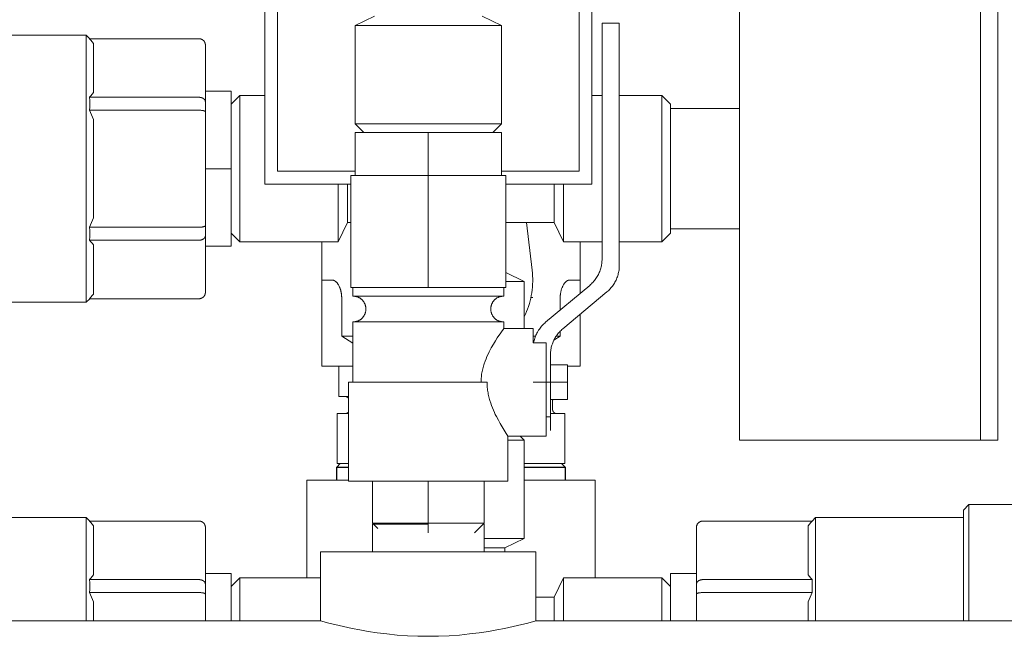
# Model space of a CAD drawing. Units: millimetres. Extents: x -1327 to 1947, y 3796 to 8679.
# Drawn here: x 253 to 367, y 6066 to 6137 of the extents above; entities that cross this region are included whole.
import ezdxf

# ---------------------------------------------------------------- set-up
doc = ezdxf.new("R2010")
doc.units = ezdxf.units.MM
for name, color, linetype, lineweight, true_color in [('Make2D$Visible$Curves$0', 254, 'Continuous', 0, 0xbebebe), ('Make2D$Visible$Curves$3DCOLOR40', 40, 'Continuous', 0, 0xffbf00), ('Make2D$Visible$Curves$3DCPCOLOR124', 7, 'Continuous', 0, 0x009972), ('Make2D$Visible$Curves$3DCPCOLOR253', 7, 'Continuous', 0, 0xadadad), ('Make2D$Visible$Curves$3DCPCOLOR254', 7, 'Continuous', 0, 0xd6d6d6), ('Make2D$Visible$Curves$CP_AXIS', 7, 'Continuous', 18, 0x66b2cc)]:
    doc.layers.add(name, color=color, linetype=linetype, lineweight=lineweight, true_color=true_color)

msp = doc.modelspace()

# ---------------------------------------------------------------- linework, layer by layer
at = {"layer": 'Make2D$Visible$Curves$0'}
for points in [[(281, 6166.01), (281, 6118.01)], [(319, 6118.01), (319, 6166.01)], [(282.5, 6119.51), (282.5, 6164.51)], [(317.5, 6164.51), (317.5, 6119.51)], [(336.12, 6151.3), (336.12, 6119.8)], [(364.12, 6151.3), (364.12, 6119.8)], [(243.12, 6135.3), (260.28, 6135.3)], [(260.28, 6135.3), (260.69, 6134.88)], [(260.28, 6135.3), (260.28, 6119.8)], [(260.67, 6134.88), (260.83, 6134.71), (260.98, 6134.53), (261.12, 6134.34)], [(260.67, 6134.88), (273.38, 6134.88)], [(273.38, 6134.88), (273.4, 6134.88), (273.43, 6134.88), (273.45, 6134.88), (273.48, 6134.88), (273.51, 6134.87), (273.53, 6134.87), (273.55, 6134.86), (273.58, 6134.86), (273.6, 6134.85), (273.63, 6134.84), (273.65, 6134.83), (273.68, 6134.82), (273.7, 6134.81), (273.72, 6134.8), (273.74, 6134.79), (273.77, 6134.78), (273.79, 6134.76), (273.81, 6134.75), (273.83, 6134.73), (273.85, 6134.72), (273.87, 6134.7), (273.89, 6134.68), (273.91, 6134.67)], [(273.91, 6134.67), (273.92, 6134.65), (273.94, 6134.63), (273.96, 6134.61), (273.97, 6134.59), (273.99, 6134.57), (274, 6134.55), (274.02, 6134.53), (274.03, 6134.5), (274.04, 6134.48), (274.05, 6134.46), (274.06, 6134.43), (274.07, 6134.41), (274.08, 6134.39), (274.09, 6134.36), (274.1, 6134.34), (274.1, 6134.31), (274.11, 6134.29), (274.11, 6134.26), (274.12, 6134.24), (274.12, 6134.21), (274.12, 6134.19), (274.12, 6134.16), (274.12, 6134.14)], [(261.12, 6128.63), (261.12, 6134.34)], [(274.12, 6127.54), (274.12, 6134.14)], [(261.12, 6128.63), (260.98, 6128.45), (260.83, 6128.27), (260.67, 6128.09)], [(274.12, 6128.8), (277.12, 6128.8)], [(277.12, 6119.8), (277.12, 6128.8)], [(260.67, 6128.09), (260.69, 6127.72), (260.69, 6127.34), (260.69, 6126.96), (260.67, 6126.59)], [(260.67, 6128.09), (273.38, 6128.09)], [(273.38, 6128.09), (273.4, 6128.09), (273.41, 6128.09), (273.43, 6128.09), (273.45, 6128.09), (273.47, 6128.09), (273.49, 6128.08), (273.5, 6128.08), (273.52, 6128.08), (273.54, 6128.08), (273.56, 6128.07), (273.58, 6128.07), (273.59, 6128.07), (273.61, 6128.06), (273.63, 6128.06), (273.65, 6128.05), (273.66, 6128.05), (273.68, 6128.04), (273.7, 6128.04), (273.71, 6128.03), (273.73, 6128.02), (273.75, 6128.02), (273.76, 6128.01), (273.78, 6128), (273.79, 6128), (273.81, 6127.99), (273.82, 6127.98), (273.84, 6127.97), (273.85, 6127.97), (273.87, 6127.96), (273.88, 6127.95), (273.89, 6127.94), (273.91, 6127.93)], [(273.91, 6127.93), (273.92, 6127.92), (273.93, 6127.91), (273.94, 6127.9), (273.95, 6127.89), (273.97, 6127.88), (273.98, 6127.87), (273.99, 6127.86), (274, 6127.85), (274.01, 6127.84), (274.02, 6127.82), (274.03, 6127.81), (274.04, 6127.8), (274.04, 6127.79), (274.05, 6127.78), (274.06, 6127.76), (274.07, 6127.75), (274.08, 6127.74), (274.08, 6127.73), (274.09, 6127.71), (274.09, 6127.7), (274.1, 6127.69), (274.1, 6127.68), (274.11, 6127.66), (274.11, 6127.65), (274.11, 6127.64), (274.12, 6127.62), (274.12, 6127.61), (274.12, 6127.6), (274.12, 6127.58), (274.12, 6127.57), (274.12, 6127.56), (274.12, 6127.54)], [(274.12, 6126.39), (274.12, 6127.54)], [(277.12, 6127.3), (278.12, 6128.3)], [(281, 6128.3), (278.12, 6128.3)], [(278.12, 6111.3), (278.12, 6128.3)], [(320.17, 6128.3), (319, 6128.3)], [(327.12, 6128.3), (322.17, 6128.3)], [(327.12, 6128.3), (328.12, 6127.3)], [(327.12, 6111.3), (327.12, 6128.3)], [(260.67, 6126.59), (260.9, 6126.05), (261.12, 6125.51)], [(260.67, 6126.59), (273.38, 6126.59)], [(273.38, 6126.59), (273.45, 6126.59), (273.52, 6126.59), (273.59, 6126.58), (273.66, 6126.57), (273.73, 6126.57), (273.76, 6126.56), (273.79, 6126.56), (273.82, 6126.55), (273.85, 6126.54), (273.88, 6126.54), (273.91, 6126.53)], [(273.91, 6126.53), (273.93, 6126.52), (273.95, 6126.52), (273.98, 6126.51), (274, 6126.5), (274.01, 6126.5), (274.02, 6126.49), (274.03, 6126.49), (274.04, 6126.48), (274.04, 6126.48), (274.05, 6126.48), (274.06, 6126.47), (274.07, 6126.47), (274.08, 6126.46), (274.08, 6126.46), (274.08, 6126.46), (274.08, 6126.45), (274.09, 6126.45), (274.09, 6126.45), (274.09, 6126.45), (274.1, 6126.45), (274.1, 6126.44), (274.1, 6126.44), (274.1, 6126.44), (274.11, 6126.44), (274.11, 6126.43), (274.11, 6126.43), (274.11, 6126.43), (274.11, 6126.43), (274.11, 6126.42), (274.12, 6126.42), (274.12, 6126.42), (274.12, 6126.42), (274.12, 6126.42), (274.12, 6126.42), (274.12, 6126.42), (274.12, 6126.41), (274.12, 6126.41), (274.12, 6126.41), (274.12, 6126.41), (274.12, 6126.41), (274.12, 6126.41), (274.12, 6126.41), (274.12, 6126.41), (274.12, 6126.4), (274.12, 6126.4), (274.12, 6126.4), (274.12, 6126.4), (274.12, 6126.4), (274.12, 6126.4), (274.12, 6126.4), (274.12, 6126.4), (274.12, 6126.39), (274.12, 6126.39), (274.12, 6126.39), (274.12, 6126.39), (274.12, 6126.39)], [(274.12, 6113.2), (274.12, 6126.39)], [(328.12, 6126.8), (328.12, 6127.3)], [(336.12, 6126.8), (328.12, 6126.8)], [(328.12, 6126.8), (328.12, 6122.49)], [(261.12, 6119.8), (261.12, 6125.51)], [(328.12, 6117.1), (328.12, 6122.49)], [(260.28, 6119.8), (260.28, 6104.3)], [(261.12, 6114.09), (261.12, 6119.8)], [(277.12, 6119.8), (274.12, 6119.8)], [(277.12, 6110.8), (277.12, 6119.8)], [(291.5, 6119.51), (282.5, 6119.51)], [(317.5, 6119.51), (308.5, 6119.51)], [(336.12, 6119.8), (336.12, 6088.3)], [(281, 6118.01), (291, 6118.01)], [(289.55, 6111.3), (289.55, 6118.01)], [(290.62, 6113.55), (290.62, 6118.01)], [(309, 6118.01), (319, 6118.01)], [(314.62, 6113.55), (314.62, 6118.01)], [(315.7, 6111.3), (315.7, 6118.01)], [(328.12, 6117.1), (328.12, 6112.8)], [(261.12, 6114.09), (260.9, 6113.54), (260.67, 6113)], [(260.67, 6113), (273.38, 6113)], [(260.67, 6113), (260.69, 6112.63), (260.69, 6112.25), (260.69, 6111.88), (260.67, 6111.5)], [(273.38, 6113), (273.45, 6113), (273.52, 6113.01), (273.59, 6113.01), (273.66, 6113.02), (273.73, 6113.03), (273.76, 6113.03), (273.79, 6113.04), (273.82, 6113.04), (273.85, 6113.05), (273.88, 6113.05), (273.91, 6113.06)], [(273.91, 6113.06), (273.93, 6113.07), (273.95, 6113.07), (273.98, 6113.08), (274, 6113.09), (274.01, 6113.09), (274.02, 6113.1), (274.03, 6113.1), (274.04, 6113.11), (274.04, 6113.11), (274.05, 6113.12), (274.06, 6113.12), (274.07, 6113.12), (274.08, 6113.13), (274.08, 6113.13), (274.08, 6113.13), (274.08, 6113.14), (274.09, 6113.14), (274.09, 6113.14), (274.09, 6113.14), (274.1, 6113.15), (274.1, 6113.15), (274.1, 6113.15), (274.1, 6113.15), (274.11, 6113.16), (274.11, 6113.16), (274.11, 6113.16), (274.11, 6113.16), (274.11, 6113.17), (274.11, 6113.17), (274.12, 6113.17), (274.12, 6113.17), (274.12, 6113.17), (274.12, 6113.17), (274.12, 6113.17), (274.12, 6113.18), (274.12, 6113.18), (274.12, 6113.18), (274.12, 6113.18), (274.12, 6113.18), (274.12, 6113.18), (274.12, 6113.18), (274.12, 6113.18), (274.12, 6113.19), (274.12, 6113.19), (274.12, 6113.19), (274.12, 6113.19), (274.12, 6113.19), (274.12, 6113.19), (274.12, 6113.19), (274.12, 6113.19), (274.12, 6113.2), (274.12, 6113.2), (274.12, 6113.2), (274.12, 6113.2), (274.12, 6113.2), (274.12, 6113.2)], [(274.12, 6112.05), (274.12, 6113.2)], [(290.62, 6113.55), (289.55, 6111.3)], [(291, 6113.55), (290.62, 6113.55)], [(314.62, 6113.55), (309, 6113.55)], [(315.7, 6111.3), (314.62, 6113.55)], [(328.12, 6112.3), (328.12, 6112.8)], [(336.12, 6112.8), (328.12, 6112.8)], [(260.67, 6111.5), (273.38, 6111.5)], [(260.67, 6111.5), (260.83, 6111.32), (260.98, 6111.14), (261.12, 6110.96)], [(273.38, 6111.5), (273.4, 6111.5), (273.41, 6111.5), (273.43, 6111.5), (273.45, 6111.5), (273.47, 6111.51), (273.49, 6111.51), (273.5, 6111.51), (273.52, 6111.51), (273.54, 6111.51), (273.56, 6111.52), (273.58, 6111.52), (273.59, 6111.52), (273.61, 6111.53), (273.63, 6111.53), (273.65, 6111.54), (273.66, 6111.54), (273.68, 6111.55), (273.7, 6111.55), (273.71, 6111.56), (273.73, 6111.57), (273.75, 6111.57), (273.76, 6111.58), (273.78, 6111.59), (273.79, 6111.59), (273.81, 6111.6), (273.82, 6111.61), (273.84, 6111.62), (273.85, 6111.63), (273.87, 6111.63), (273.88, 6111.64), (273.89, 6111.65), (273.91, 6111.66)], [(273.91, 6111.66), (273.92, 6111.67), (273.93, 6111.68), (273.94, 6111.69), (273.95, 6111.7), (273.97, 6111.71), (273.98, 6111.72), (273.99, 6111.73), (274, 6111.74), (274.01, 6111.75), (274.02, 6111.77), (274.03, 6111.78), (274.04, 6111.79), (274.04, 6111.8), (274.05, 6111.81), (274.06, 6111.83), (274.07, 6111.84), (274.08, 6111.85), (274.08, 6111.86), (274.09, 6111.88), (274.09, 6111.89), (274.1, 6111.9), (274.1, 6111.92), (274.11, 6111.93), (274.11, 6111.94), (274.11, 6111.96), (274.12, 6111.97), (274.12, 6111.98), (274.12, 6112), (274.12, 6112.01), (274.12, 6112.02), (274.12, 6112.03), (274.12, 6112.05)], [(274.12, 6105.45), (274.12, 6112.05)], [(278.12, 6111.3), (277.12, 6112.3)], [(328.12, 6112.3), (327.12, 6111.3)], [(261.12, 6105.25), (261.12, 6110.96)], [(277.12, 6110.8), (274.12, 6110.8)], [(278.12, 6111.3), (289.55, 6111.3)], [(315.7, 6111.3), (320.17, 6111.3)], [(322.17, 6111.3), (327.12, 6111.3)], [(309, 6107.74), (311.12, 6106.72)], [(309, 6106.72), (311.12, 6106.72)], [(311.12, 6106.72), (311.12, 6101.26)], [(260.69, 6104.71), (260.28, 6104.3)], [(261.12, 6105.25), (260.98, 6105.06), (260.83, 6104.88), (260.67, 6104.71)], [(260.67, 6104.71), (273.38, 6104.71)], [(273.38, 6104.71), (273.4, 6104.71), (273.43, 6104.71), (273.45, 6104.71), (273.48, 6104.71), (273.51, 6104.72), (273.53, 6104.72), (273.55, 6104.73), (273.58, 6104.73), (273.6, 6104.74), (273.63, 6104.75), (273.65, 6104.76), (273.68, 6104.77), (273.7, 6104.78), (273.72, 6104.79), (273.74, 6104.8), (273.77, 6104.82), (273.79, 6104.83), (273.81, 6104.84), (273.83, 6104.86), (273.85, 6104.87), (273.87, 6104.89), (273.89, 6104.91), (273.91, 6104.93)], [(273.91, 6104.93), (273.92, 6104.94), (273.94, 6104.96), (273.96, 6104.98), (273.97, 6105), (273.99, 6105.02), (274, 6105.04), (274.02, 6105.07), (274.03, 6105.09), (274.04, 6105.11), (274.05, 6105.13), (274.06, 6105.16), (274.07, 6105.18), (274.08, 6105.2), (274.09, 6105.23), (274.1, 6105.25), (274.1, 6105.28), (274.11, 6105.3), (274.11, 6105.33), (274.12, 6105.35), (274.12, 6105.38), (274.12, 6105.4), (274.12, 6105.43), (274.12, 6105.45)], [(260.28, 6104.3), (243.12, 6104.3)], [(310.66, 6088.76), (311.12, 6088.3)], [(309.25, 6088.3), (311.12, 6088.3)], [(311.12, 6088.3), (311.12, 6076.87)], [(364.12, 6088.3), (336.12, 6088.3)], [(362.12, 6080.17), (362.75, 6080.8)], [(362.75, 6080.8), (368.5, 6080.8)], [(362.75, 6067.3), (362.75, 6080.8)], [(362.12, 6080.17), (362.12, 6067.3)], [(243.12, 6079.3), (260.28, 6079.3)], [(260.28, 6079.3), (260.69, 6078.88)], [(260.28, 6079.3), (260.28, 6067.3)], [(260.67, 6078.88), (260.83, 6078.71), (260.98, 6078.53), (261.12, 6078.34)], [(260.67, 6078.88), (273.38, 6078.88)], [(261.12, 6072.63), (261.12, 6078.34)], [(273.38, 6078.88), (273.4, 6078.88), (273.43, 6078.88), (273.45, 6078.88), (273.48, 6078.88), (273.51, 6078.87), (273.53, 6078.87), (273.55, 6078.86), (273.58, 6078.86), (273.6, 6078.85), (273.63, 6078.84), (273.65, 6078.83), (273.68, 6078.82), (273.7, 6078.81), (273.72, 6078.8), (273.74, 6078.79), (273.77, 6078.78), (273.79, 6078.76), (273.81, 6078.75), (273.83, 6078.73), (273.85, 6078.72), (273.87, 6078.7), (273.89, 6078.68), (273.91, 6078.67)], [(273.91, 6078.67), (273.92, 6078.65), (273.94, 6078.63), (273.96, 6078.61), (273.97, 6078.59), (273.99, 6078.57), (274, 6078.55), (274.02, 6078.53), (274.03, 6078.5), (274.04, 6078.48), (274.05, 6078.46), (274.06, 6078.43), (274.07, 6078.41), (274.08, 6078.39), (274.09, 6078.36), (274.1, 6078.34), (274.1, 6078.31), (274.11, 6078.29), (274.11, 6078.26), (274.12, 6078.24), (274.12, 6078.21), (274.12, 6078.19), (274.12, 6078.16), (274.12, 6078.14)], [(331.34, 6078.67), (331.33, 6078.65), (331.31, 6078.63), (331.29, 6078.61), (331.28, 6078.59), (331.26, 6078.57), (331.25, 6078.55), (331.23, 6078.53), (331.22, 6078.5), (331.21, 6078.48), (331.2, 6078.46), (331.19, 6078.43), (331.18, 6078.41), (331.17, 6078.39), (331.16, 6078.36), (331.15, 6078.34), (331.15, 6078.31), (331.14, 6078.29), (331.14, 6078.26), (331.13, 6078.24), (331.13, 6078.21), (331.13, 6078.19), (331.13, 6078.16), (331.12, 6078.14)], [(331.87, 6078.88), (331.85, 6078.88), (331.82, 6078.88), (331.8, 6078.88), (331.77, 6078.88), (331.74, 6078.87), (331.72, 6078.87), (331.7, 6078.86), (331.67, 6078.86), (331.65, 6078.85), (331.62, 6078.84), (331.6, 6078.83), (331.57, 6078.82), (331.55, 6078.81), (331.53, 6078.8), (331.51, 6078.79), (331.48, 6078.78), (331.46, 6078.76), (331.44, 6078.75), (331.42, 6078.73), (331.4, 6078.72), (331.38, 6078.7), (331.36, 6078.68), (331.34, 6078.67)], [(344.58, 6078.88), (331.87, 6078.88)], [(344.12, 6078.34), (344.27, 6078.53), (344.42, 6078.71), (344.58, 6078.88)], [(344.12, 6078.34), (344.12, 6072.63)], [(344.56, 6078.88), (344.97, 6079.3)], [(344.97, 6079.3), (362.12, 6079.3)], [(344.97, 6067.3), (344.97, 6079.3)], [(274.12, 6071.54), (274.12, 6078.14)], [(331.12, 6078.14), (331.12, 6071.54)], [(306.5, 6076.87), (311.12, 6076.87)], [(311.12, 6076.87), (308.87, 6075.8)], [(306.5, 6075.8), (308.87, 6075.8)], [(308.87, 6075.8), (308.87, 6075.3)], [(261.12, 6072.63), (260.98, 6072.45), (260.83, 6072.27), (260.67, 6072.09)], [(274.12, 6072.8), (277.12, 6072.8)], [(277.12, 6067.3), (277.12, 6072.8)], [(328.12, 6072.8), (331.12, 6072.8)], [(328.12, 6072.8), (328.12, 6067.3)], [(344.58, 6072.09), (344.42, 6072.27), (344.27, 6072.45), (344.12, 6072.63)], [(260.67, 6072.09), (260.69, 6071.72), (260.69, 6071.34), (260.69, 6070.96), (260.67, 6070.59)], [(260.67, 6072.09), (273.38, 6072.09)], [(273.38, 6072.09), (273.4, 6072.09), (273.41, 6072.09), (273.43, 6072.09), (273.45, 6072.09), (273.47, 6072.09), (273.49, 6072.08), (273.5, 6072.08), (273.52, 6072.08), (273.54, 6072.08), (273.56, 6072.07), (273.58, 6072.07), (273.59, 6072.07), (273.61, 6072.06), (273.63, 6072.06), (273.65, 6072.05), (273.66, 6072.05), (273.68, 6072.04), (273.7, 6072.04), (273.71, 6072.03), (273.73, 6072.02), (273.75, 6072.02), (273.76, 6072.01), (273.78, 6072), (273.79, 6072), (273.81, 6071.99), (273.82, 6071.98), (273.84, 6071.97), (273.85, 6071.97), (273.87, 6071.96), (273.88, 6071.95), (273.89, 6071.94), (273.91, 6071.93)], [(273.91, 6071.93), (273.92, 6071.92), (273.93, 6071.91), (273.94, 6071.9), (273.95, 6071.89), (273.97, 6071.88), (273.98, 6071.87), (273.99, 6071.86), (274, 6071.85), (274.01, 6071.84), (274.02, 6071.82), (274.03, 6071.81), (274.04, 6071.8), (274.04, 6071.79), (274.05, 6071.78), (274.06, 6071.76), (274.07, 6071.75), (274.08, 6071.74), (274.08, 6071.73), (274.09, 6071.71), (274.09, 6071.7), (274.1, 6071.69), (274.1, 6071.68), (274.11, 6071.66), (274.11, 6071.65), (274.11, 6071.64), (274.12, 6071.62), (274.12, 6071.61), (274.12, 6071.6), (274.12, 6071.58), (274.12, 6071.57), (274.12, 6071.56), (274.12, 6071.54)], [(274.12, 6070.39), (274.12, 6071.54)], [(278.12, 6072.3), (277.12, 6071.3)], [(278.12, 6067.3), (278.12, 6072.3)], [(287.5, 6072.3), (278.12, 6072.3)], [(315.7, 6072.3), (314.62, 6070.05)], [(315.7, 6067.3), (315.7, 6072.3)], [(327.12, 6072.3), (315.7, 6072.3)], [(328.12, 6071.3), (327.12, 6072.3)], [(327.12, 6067.3), (327.12, 6072.3)], [(331.34, 6071.93), (331.33, 6071.92), (331.32, 6071.91), (331.31, 6071.9), (331.3, 6071.89), (331.28, 6071.88), (331.27, 6071.87), (331.26, 6071.86), (331.25, 6071.85), (331.24, 6071.84), (331.23, 6071.82), (331.22, 6071.81), (331.21, 6071.8), (331.21, 6071.79), (331.2, 6071.78), (331.19, 6071.76), (331.18, 6071.75), (331.17, 6071.74), (331.17, 6071.73), (331.16, 6071.71), (331.16, 6071.7), (331.15, 6071.69), (331.15, 6071.68), (331.14, 6071.66), (331.14, 6071.65), (331.14, 6071.64), (331.13, 6071.62), (331.13, 6071.61), (331.13, 6071.6), (331.13, 6071.58), (331.13, 6071.57), (331.12, 6071.56), (331.12, 6071.54)], [(331.12, 6071.54), (331.12, 6070.39)], [(331.87, 6072.09), (331.85, 6072.09), (331.84, 6072.09), (331.82, 6072.09), (331.8, 6072.09), (331.78, 6072.09), (331.76, 6072.08), (331.75, 6072.08), (331.73, 6072.08), (331.71, 6072.08), (331.69, 6072.07), (331.67, 6072.07), (331.66, 6072.07), (331.64, 6072.06), (331.62, 6072.06), (331.6, 6072.05), (331.59, 6072.05), (331.57, 6072.04), (331.55, 6072.04), (331.54, 6072.03), (331.52, 6072.02), (331.5, 6072.02), (331.49, 6072.01), (331.47, 6072), (331.46, 6072), (331.44, 6071.99), (331.43, 6071.98), (331.41, 6071.97), (331.4, 6071.97), (331.38, 6071.96), (331.37, 6071.95), (331.36, 6071.94), (331.34, 6071.93)], [(344.58, 6072.09), (331.87, 6072.09)], [(344.58, 6070.59), (344.56, 6070.96), (344.56, 6071.34), (344.56, 6071.72), (344.58, 6072.09)], [(260.67, 6070.59), (260.9, 6070.05), (261.12, 6069.51)], [(260.67, 6070.59), (273.38, 6070.59)], [(273.38, 6070.59), (273.45, 6070.59), (273.52, 6070.59), (273.59, 6070.58), (273.66, 6070.57), (273.73, 6070.57), (273.76, 6070.56), (273.79, 6070.56), (273.82, 6070.55), (273.85, 6070.54), (273.88, 6070.54), (273.91, 6070.53)], [(273.91, 6070.53), (273.93, 6070.52), (273.95, 6070.52), (273.98, 6070.51), (274, 6070.5), (274.01, 6070.5), (274.02, 6070.49), (274.03, 6070.49), (274.04, 6070.48), (274.04, 6070.48), (274.05, 6070.48), (274.06, 6070.47), (274.07, 6070.47), (274.08, 6070.46), (274.08, 6070.46), (274.08, 6070.46), (274.08, 6070.45), (274.09, 6070.45), (274.09, 6070.45), (274.09, 6070.45), (274.1, 6070.45), (274.1, 6070.44), (274.1, 6070.44), (274.1, 6070.44), (274.11, 6070.44), (274.11, 6070.43), (274.11, 6070.43), (274.11, 6070.43), (274.11, 6070.43), (274.11, 6070.42), (274.12, 6070.42), (274.12, 6070.42), (274.12, 6070.42), (274.12, 6070.42), (274.12, 6070.42), (274.12, 6070.42), (274.12, 6070.41), (274.12, 6070.41), (274.12, 6070.41), (274.12, 6070.41), (274.12, 6070.41), (274.12, 6070.41), (274.12, 6070.41), (274.12, 6070.41), (274.12, 6070.4), (274.12, 6070.4), (274.12, 6070.4), (274.12, 6070.4), (274.12, 6070.4), (274.12, 6070.4), (274.12, 6070.4), (274.12, 6070.4), (274.12, 6070.39), (274.12, 6070.39), (274.12, 6070.39), (274.12, 6070.39), (274.12, 6070.39)], [(274.12, 6067.3), (274.12, 6070.39)], [(331.34, 6070.53), (331.32, 6070.52), (331.3, 6070.52), (331.27, 6070.51), (331.25, 6070.5), (331.24, 6070.5), (331.23, 6070.49), (331.22, 6070.49), (331.21, 6070.48), (331.21, 6070.48), (331.2, 6070.48), (331.19, 6070.47), (331.18, 6070.47), (331.17, 6070.46), (331.17, 6070.46), (331.17, 6070.46), (331.17, 6070.45), (331.16, 6070.45), (331.16, 6070.45), (331.16, 6070.45), (331.15, 6070.45), (331.15, 6070.44), (331.15, 6070.44), (331.15, 6070.44), (331.14, 6070.44), (331.14, 6070.43), (331.14, 6070.43), (331.14, 6070.43), (331.14, 6070.43), (331.14, 6070.42), (331.13, 6070.42), (331.13, 6070.42), (331.13, 6070.42), (331.13, 6070.42), (331.13, 6070.42), (331.13, 6070.42), (331.13, 6070.41), (331.13, 6070.41), (331.13, 6070.41), (331.13, 6070.41), (331.13, 6070.41), (331.13, 6070.41), (331.13, 6070.41), (331.13, 6070.41), (331.13, 6070.4), (331.13, 6070.4), (331.13, 6070.4), (331.13, 6070.4), (331.13, 6070.4), (331.13, 6070.4), (331.13, 6070.4), (331.13, 6070.4), (331.12, 6070.39), (331.12, 6070.39), (331.12, 6070.39), (331.12, 6070.39), (331.12, 6070.39)], [(331.12, 6070.39), (331.12, 6067.3)], [(331.87, 6070.59), (331.8, 6070.59), (331.73, 6070.59), (331.66, 6070.58), (331.59, 6070.57), (331.52, 6070.57), (331.49, 6070.56), (331.46, 6070.56), (331.43, 6070.55), (331.4, 6070.54), (331.37, 6070.54), (331.34, 6070.53)], [(344.58, 6070.59), (331.87, 6070.59)], [(344.12, 6069.51), (344.35, 6070.05), (344.58, 6070.59)], [(261.12, 6067.3), (261.12, 6069.51)], [(314.62, 6070.05), (312.5, 6070.05)], [(314.62, 6067.3), (314.62, 6070.05)], [(344.12, 6069.51), (344.12, 6067.3)]]:
    msp.add_lwpolyline(points, dxfattribs=at)
at = {"layer": 'Make2D$Visible$Curves$0', "color": 7, "true_color": 0xffffff}
for points in [[(366.12, 6119.8), (366.12, 6151.3)], [(364.12, 6119.8), (364.12, 6088.3)], [(366.12, 6088.3), (366.12, 6119.8)], [(366.12, 6088.3), (364.12, 6088.3)]]:
    msp.add_lwpolyline(points, dxfattribs=at)
at = {"layer": 'Make2D$Visible$Curves$0', "color": 254, "true_color": 0xd6d6d6}
for points in [[(322.17, 6136.69), (320.17, 6136.69)], [(320.17, 6136.69), (320.17, 6136.11)], [(322.17, 6136.11), (322.17, 6136.69)], [(320.17, 6136.11), (320.17, 6134.69)], [(322.17, 6134.69), (322.17, 6136.11)], [(320.17, 6109.32), (320.17, 6134.69)], [(322.17, 6134.69), (322.17, 6108.56)], [(291, 6106.01), (291, 6119.01)], [(300, 6119.01), (291, 6119.01)], [(309, 6119.01), (300, 6119.01)], [(300, 6106.01), (300, 6119.01)], [(309, 6106.01), (309, 6119.01)], [(318.74, 6106.25), (318.84, 6106.34), (318.94, 6106.43), (319.03, 6106.53), (319.13, 6106.63), (319.21, 6106.73), (319.3, 6106.83), (319.38, 6106.94), (319.46, 6107.05), (319.54, 6107.16), (319.61, 6107.27), (319.67, 6107.39), (319.74, 6107.51), (319.8, 6107.63), (319.85, 6107.75), (319.9, 6107.88), (319.95, 6108), (319.99, 6108.13), (320.03, 6108.26), (320.06, 6108.39), (320.09, 6108.52), (320.12, 6108.65), (320.14, 6108.79), (320.15, 6108.92), (320.16, 6109.05), (320.17, 6109.19), (320.17, 6109.32)], [(322.17, 6108.56), (322.17, 6108.43), (322.16, 6108.29), (322.15, 6108.16), (322.14, 6108.03), (322.12, 6107.89), (322.09, 6107.76), (322.06, 6107.63), (322.03, 6107.5), (321.99, 6107.37), (321.95, 6107.24), (321.9, 6107.12), (321.85, 6106.99), (321.8, 6106.87), (321.74, 6106.75), (321.67, 6106.63), (321.61, 6106.51), (321.54, 6106.4), (321.46, 6106.29), (321.38, 6106.18), (321.3, 6106.07), (321.21, 6105.97), (321.13, 6105.87), (321.03, 6105.77), (320.94, 6105.67), (320.84, 6105.58), (320.74, 6105.49)], [(300, 6106.01), (291, 6106.01)], [(291.25, 6105.01), (291.25, 6106.01)], [(309, 6106.01), (300, 6106.01)], [(308.75, 6106.01), (308.75, 6105.01)], [(313.61, 6101.97), (318.74, 6106.25)], [(292.75, 6103.51), (292.75, 6103.56), (292.75, 6103.61), (292.74, 6103.66), (292.74, 6103.71), (292.73, 6103.76), (292.72, 6103.81), (292.71, 6103.86), (292.69, 6103.91), (292.68, 6103.96), (292.66, 6104.01), (292.65, 6104.06), (292.63, 6104.1), (292.6, 6104.15), (292.58, 6104.2), (292.56, 6104.24), (292.53, 6104.29), (292.5, 6104.33), (292.48, 6104.37), (292.45, 6104.41), (292.41, 6104.45), (292.38, 6104.49), (292.35, 6104.53), (292.31, 6104.57), (292.27, 6104.6), (292.24, 6104.64), (292.2, 6104.67), (292.16, 6104.7), (292.12, 6104.73), (292.07, 6104.76), (292.03, 6104.79), (291.99, 6104.81), (291.94, 6104.84), (291.89, 6104.86), (291.85, 6104.88), (291.8, 6104.9), (291.75, 6104.92), (291.7, 6104.94), (291.65, 6104.95), (291.61, 6104.96), (291.56, 6104.97), (291.5, 6104.98), (291.45, 6104.99), (291.4, 6105), (291.35, 6105), (291.3, 6105.01), (291.25, 6105.01)], [(300, 6105.01), (291.25, 6105.01)], [(308.75, 6105.01), (300, 6105.01)], [(308.75, 6105.01), (308.7, 6105.01), (308.65, 6105), (308.6, 6105), (308.55, 6104.99), (308.5, 6104.98), (308.44, 6104.97), (308.39, 6104.96), (308.35, 6104.95), (308.3, 6104.94), (308.25, 6104.92), (308.2, 6104.9), (308.15, 6104.88), (308.11, 6104.86), (308.06, 6104.84), (308.01, 6104.81), (307.97, 6104.79), (307.93, 6104.76), (307.88, 6104.73), (307.84, 6104.7), (307.8, 6104.67), (307.76, 6104.64), (307.73, 6104.6), (307.69, 6104.57), (307.65, 6104.53), (307.62, 6104.49), (307.59, 6104.45), (307.55, 6104.41), (307.52, 6104.37), (307.5, 6104.33), (307.47, 6104.29), (307.44, 6104.24), (307.42, 6104.2), (307.4, 6104.15), (307.37, 6104.1), (307.35, 6104.06), (307.34, 6104.01), (307.32, 6103.96), (307.31, 6103.91), (307.29, 6103.86), (307.28, 6103.81), (307.27, 6103.76), (307.26, 6103.71), (307.26, 6103.66), (307.25, 6103.61), (307.25, 6103.56), (307.25, 6103.51)], [(320.74, 6105.49), (315.61, 6101.21)], [(291.25, 6102.01), (291.3, 6102.01), (291.35, 6102.01), (291.4, 6102.01), (291.45, 6102.02), (291.5, 6102.03), (291.56, 6102.04), (291.61, 6102.05), (291.65, 6102.06), (291.7, 6102.08), (291.75, 6102.09), (291.8, 6102.11), (291.85, 6102.13), (291.89, 6102.15), (291.94, 6102.17), (291.99, 6102.2), (292.03, 6102.22), (292.07, 6102.25), (292.12, 6102.28), (292.16, 6102.31), (292.2, 6102.34), (292.24, 6102.38), (292.27, 6102.41), (292.31, 6102.45), (292.35, 6102.48), (292.38, 6102.52), (292.41, 6102.56), (292.45, 6102.6), (292.48, 6102.64), (292.5, 6102.68), (292.53, 6102.73), (292.56, 6102.77), (292.58, 6102.82), (292.6, 6102.86), (292.63, 6102.91), (292.65, 6102.96), (292.66, 6103), (292.68, 6103.05), (292.69, 6103.1), (292.71, 6103.15), (292.72, 6103.2), (292.73, 6103.25), (292.74, 6103.3), (292.74, 6103.35), (292.75, 6103.4), (292.75, 6103.45), (292.75, 6103.51)], [(307.25, 6103.51), (307.25, 6103.45), (307.25, 6103.4), (307.26, 6103.35), (307.26, 6103.3), (307.27, 6103.25), (307.28, 6103.2), (307.29, 6103.15), (307.31, 6103.1), (307.32, 6103.05), (307.34, 6103), (307.35, 6102.96), (307.37, 6102.91), (307.4, 6102.86), (307.42, 6102.82), (307.44, 6102.77), (307.47, 6102.73), (307.5, 6102.68), (307.52, 6102.64), (307.55, 6102.6), (307.59, 6102.56), (307.62, 6102.52), (307.65, 6102.48), (307.69, 6102.45), (307.73, 6102.41), (307.76, 6102.38), (307.8, 6102.34), (307.84, 6102.31), (307.88, 6102.28), (307.93, 6102.25), (307.97, 6102.22), (308.01, 6102.2), (308.06, 6102.17), (308.11, 6102.15), (308.15, 6102.13), (308.2, 6102.11), (308.25, 6102.09), (308.3, 6102.08), (308.35, 6102.06), (308.39, 6102.05), (308.44, 6102.04), (308.5, 6102.03), (308.55, 6102.02), (308.6, 6102.01), (308.65, 6102.01), (308.7, 6102.01), (308.75, 6102.01)], [(300, 6102.01), (291.25, 6102.01)], [(291.25, 6095.01), (291.25, 6102.01)], [(308.75, 6102.01), (300, 6102.01)], [(306.12, 6095.01), (306.13, 6095.16), (306.13, 6095.32), (306.14, 6095.47), (306.16, 6095.63), (306.17, 6095.79), (306.19, 6095.94), (306.22, 6096.1), (306.25, 6096.25), (306.28, 6096.4), (306.32, 6096.56), (306.36, 6096.71), (306.4, 6096.86), (306.44, 6097.01), (306.49, 6097.15), (306.59, 6097.44), (306.7, 6097.72), (306.81, 6098), (306.93, 6098.26), (307.06, 6098.52), (307.18, 6098.76), (307.31, 6098.99), (307.55, 6099.43), (307.79, 6099.81), (308.01, 6100.17), (308.4, 6100.76), (308.75, 6101.26)], [(308.75, 6102.01), (308.75, 6101.26)], [(308.75, 6101.26), (312.17, 6101.26)], [(312.17, 6099.59), (312.17, 6101.26)], [(312.23, 6099.59), (312.26, 6099.72), (312.29, 6099.85), (312.32, 6099.98), (312.36, 6100.11), (312.4, 6100.23), (312.45, 6100.36), (312.5, 6100.48), (312.55, 6100.6), (312.61, 6100.72), (312.68, 6100.84), (312.74, 6100.96), (312.81, 6101.07), (312.89, 6101.18), (312.97, 6101.29), (313.05, 6101.39), (313.13, 6101.5), (313.22, 6101.6), (313.31, 6101.69), (313.41, 6101.79), (313.51, 6101.88), (313.61, 6101.97)], [(315.61, 6101.21), (315.5, 6101.12), (315.41, 6101.03), (315.31, 6100.93), (315.22, 6100.83), (315.13, 6100.73), (315.04, 6100.63), (314.96, 6100.52), (314.88, 6100.41), (314.81, 6100.3), (314.74, 6100.19), (314.67, 6100.07), (314.61, 6099.95), (314.55, 6099.83), (314.49, 6099.71), (314.44, 6099.58), (314.4, 6099.46), (314.35, 6099.33), (314.32, 6099.2), (314.28, 6099.07), (314.25, 6098.94), (314.23, 6098.81), (314.21, 6098.67), (314.19, 6098.54), (314.18, 6098.41), (314.17, 6098.27), (314.17, 6098.14)], [(312.17, 6099.59), (313.67, 6099.59)], [(313.67, 6088.76), (313.67, 6099.59)], [(314.17, 6098.14), (314.17, 6095.01)], [(314.17, 6097.01), (316.17, 6097.01)], [(316.17, 6095.01), (316.17, 6097.01)], [(300, 6095.01), (290.75, 6095.01)], [(290.75, 6083.51), (290.75, 6095.01)], [(306.82, 6095.01), (300, 6095.01)], [(309.25, 6088.76), (308.92, 6089.25), (308.56, 6089.84), (308.34, 6090.2), (308.13, 6090.59), (307.9, 6091.02), (307.78, 6091.25), (307.67, 6091.5), (307.55, 6091.75), (307.44, 6092.02), (307.34, 6092.29), (307.24, 6092.58), (307.15, 6092.87), (307.1, 6093.01), (307.06, 6093.16), (307.03, 6093.31), (306.99, 6093.46), (306.96, 6093.61), (306.93, 6093.77), (306.9, 6093.92), (306.88, 6094.08), (306.86, 6094.23), (306.85, 6094.39), (306.84, 6094.54), (306.83, 6094.7), (306.82, 6094.85), (306.82, 6095.01)], [(314.17, 6095.01), (312.17, 6095.01)], [(314.17, 6095.01), (316.17, 6095.01)], [(314.17, 6091.01), (314.17, 6095.01)], [(316.17, 6093.01), (316.17, 6095.01)], [(314.17, 6093.01), (316.17, 6093.01)], [(314.17, 6091.01), (313.67, 6091.01)], [(309.25, 6088.76), (309.25, 6083.51)], [(313.67, 6088.76), (309.25, 6088.76)], [(300, 6083.51), (290.75, 6083.51)], [(293.5, 6083.51), (293.5, 6078.65)], [(300, 6083.51), (300, 6078.65)], [(309.25, 6083.51), (300, 6083.51)], [(306.5, 6083.51), (306.5, 6078.65)], [(300, 6078.65), (293.5, 6078.65)], [(294.13, 6078.03), (293.5, 6078.65)], [(293.5, 6075.3), (293.5, 6078.51)], [(300, 6078.51), (293.5, 6078.51)], [(300, 6077.51), (300, 6078.65)], [(306.5, 6078.65), (300, 6078.65)], [(305.35, 6077.51), (306.5, 6078.65)], [(306.5, 6078.51), (306.35, 6078.51)], [(306.5, 6078.51), (306.5, 6075.3)]]:
    msp.add_lwpolyline(points, dxfattribs=at)
at = {"layer": 'Make2D$Visible$Curves$0', "color": 42, "true_color": 0xcc9900}
for points in [[(300, 6124.01), (291.5, 6124.01)], [(291.5, 6119.01), (291.5, 6124.01)], [(308.5, 6124.01), (300, 6124.01)], [(300, 6119.01), (300, 6124.01)], [(308.5, 6119.01), (308.5, 6124.01)]]:
    msp.add_lwpolyline(points, dxfattribs=at)
at = {"layer": 'Make2D$Visible$Curves$0', "color": 0, "linetype": 'ByBlock', "lineweight": -2}
for points in [[(289.38, 6085.16), (289.77, 6085.56)], [(315.48, 6085.56), (315.88, 6085.16)], [(289.38, 6085.16), (290.75, 6085.16)], [(289.38, 6083.65), (289.38, 6085.16)], [(311.13, 6085.16), (315.88, 6085.16)], [(315.88, 6085.16), (315.88, 6083.65)]]:
    msp.add_lwpolyline(points, dxfattribs=at)
at = {"layer": 'Make2D$Visible$Curves$3DCOLOR40'}
for points in [[(287.62, 6106.86), (287.62, 6111.3)], [(317.62, 6111.3), (317.62, 6106.86)], [(287.62, 6106.86), (287.62, 6104.86)], [(287.62, 6106.86), (288.88, 6106.86)], [(289.94, 6104.86), (289.94, 6104.92), (289.93, 6104.98), (289.93, 6105.05), (289.93, 6105.11), (289.92, 6105.17), (289.91, 6105.24), (289.91, 6105.3), (289.9, 6105.36), (289.88, 6105.42), (289.87, 6105.49), (289.86, 6105.55), (289.84, 6105.61), (289.83, 6105.68), (289.81, 6105.74), (289.79, 6105.8), (289.77, 6105.87), (289.74, 6105.93), (289.72, 6105.99), (289.69, 6106.06), (289.66, 6106.12), (289.63, 6106.18), (289.6, 6106.24), (289.56, 6106.31), (289.55, 6106.34), (289.53, 6106.37), (289.5, 6106.4), (289.48, 6106.43), (289.46, 6106.46), (289.44, 6106.5), (289.41, 6106.53), (289.39, 6106.56), (289.36, 6106.59), (289.33, 6106.62), (289.3, 6106.65), (289.28, 6106.67), (289.26, 6106.68), (289.24, 6106.7), (289.23, 6106.71), (289.21, 6106.73), (289.18, 6106.75), (289.16, 6106.76), (289.15, 6106.77), (289.14, 6106.78), (289.12, 6106.78), (289.11, 6106.79), (289.1, 6106.8), (289.08, 6106.81), (289.06, 6106.81), (289.05, 6106.82), (289.04, 6106.83), (289.03, 6106.83), (289.02, 6106.83), (289.01, 6106.84), (289, 6106.84), (288.98, 6106.84), (288.97, 6106.85), (288.96, 6106.85), (288.94, 6106.85), (288.93, 6106.85), (288.92, 6106.85), (288.91, 6106.86), (288.9, 6106.86), (288.89, 6106.86), (288.88, 6106.86)], [(316.37, 6106.86), (316.36, 6106.86), (316.35, 6106.86), (316.34, 6106.86), (316.33, 6106.85), (316.32, 6106.85), (316.31, 6106.85), (316.29, 6106.85), (316.28, 6106.85), (316.27, 6106.84), (316.25, 6106.84), (316.24, 6106.84), (316.23, 6106.83), (316.22, 6106.83), (316.21, 6106.83), (316.2, 6106.82), (316.19, 6106.81), (316.17, 6106.81), (316.15, 6106.8), (316.14, 6106.79), (316.13, 6106.78), (316.11, 6106.78), (316.1, 6106.77), (316.09, 6106.76), (316.07, 6106.75), (316.04, 6106.73), (316.02, 6106.71), (316.01, 6106.7), (315.99, 6106.68), (315.97, 6106.67), (315.95, 6106.65), (315.92, 6106.62), (315.89, 6106.59), (315.86, 6106.56), (315.84, 6106.53), (315.81, 6106.5), (315.79, 6106.46), (315.77, 6106.43), (315.75, 6106.4), (315.72, 6106.37), (315.7, 6106.34), (315.69, 6106.31), (315.65, 6106.24), (315.62, 6106.18), (315.59, 6106.12), (315.56, 6106.06), (315.53, 6105.99), (315.51, 6105.93), (315.48, 6105.87), (315.46, 6105.8), (315.44, 6105.74), (315.42, 6105.68), (315.41, 6105.61), (315.39, 6105.55), (315.38, 6105.49), (315.37, 6105.42), (315.35, 6105.36), (315.34, 6105.3), (315.34, 6105.24), (315.33, 6105.17), (315.32, 6105.11), (315.32, 6105.05), (315.32, 6104.98), (315.31, 6104.92), (315.31, 6104.86)], [(316.37, 6106.86), (317.62, 6106.86)], [(317.62, 6105.32), (317.62, 6106.86)], [(287.62, 6104.86), (287.62, 6098.86)], [(289.94, 6100.36), (289.94, 6104.86)], [(312.13, 6104.86), (311.91, 6104.86)], [(315.31, 6104.86), (315.31, 6103.39)], [(317.62, 6102.89), (317.62, 6098.86)], [(308.67, 6102.01), (308.67, 6102.01)], [(291.25, 6100.36), (289.94, 6100.36)], [(291.25, 6099.54), (289.94, 6100.36)], [(312.45, 6100.36), (312.17, 6100.36)], [(315.31, 6100.36), (314.58, 6099.9)], [(315.31, 6100.36), (314.84, 6100.36)], [(315.31, 6100.93), (315.31, 6100.36)], [(287.62, 6098.86), (287.62, 6096.86)], [(317.62, 6096.86), (317.62, 6098.86)], [(291.09, 6096.86), (287.62, 6096.86)], [(289.62, 6093.36), (289.62, 6096.86)], [(291.09, 6096.86), (291.11, 6096.86), (291.13, 6096.86), (291.15, 6096.86), (291.17, 6096.86), (291.19, 6096.87), (291.21, 6096.87), (291.23, 6096.87), (291.25, 6096.88)], [(314.16, 6096.86), (314.17, 6096.86)], [(316.17, 6096.86), (317.62, 6096.86)], [(289.62, 6093.36), (290.75, 6093.36)], [(290.75, 6093.12), (290.74, 6093.13), (290.73, 6093.15), (290.72, 6093.16), (290.71, 6093.18), (290.7, 6093.19), (290.69, 6093.2), (290.68, 6093.21), (290.66, 6093.22), (290.65, 6093.24), (290.64, 6093.25), (290.62, 6093.26), (290.61, 6093.27), (290.6, 6093.28), (290.58, 6093.29), (290.57, 6093.29), (290.55, 6093.3), (290.54, 6093.31), (290.52, 6093.32), (290.51, 6093.32), (290.49, 6093.33), (290.48, 6093.33), (290.46, 6093.34), (290.44, 6093.34), (290.43, 6093.35), (290.41, 6093.35), (290.39, 6093.35), (290.38, 6093.35), (290.36, 6093.36), (290.34, 6093.36), (290.32, 6093.36)], [(314.43, 6092.86), (314.43, 6092.87), (314.43, 6092.89), (314.43, 6092.91), (314.43, 6092.92), (314.43, 6092.94), (314.44, 6092.96), (314.44, 6092.97), (314.44, 6092.99), (314.45, 6093.01)], [(314.43, 6092.86), (314.43, 6091.86)], [(289.4, 6085.56), (289.4, 6091.36)], [(290.75, 6091.36), (289.4, 6091.36)], [(290.32, 6091.36), (290.34, 6091.36), (290.36, 6091.36), (290.38, 6091.36), (290.39, 6091.36), (290.41, 6091.36), (290.43, 6091.37), (290.44, 6091.37), (290.46, 6091.38), (290.48, 6091.38), (290.49, 6091.39), (290.51, 6091.39), (290.52, 6091.4), (290.54, 6091.4), (290.55, 6091.41), (290.57, 6091.42), (290.58, 6091.43), (290.6, 6091.44), (290.61, 6091.45), (290.62, 6091.46), (290.64, 6091.47), (290.65, 6091.48), (290.66, 6091.49), (290.68, 6091.5), (290.69, 6091.51), (290.7, 6091.53), (290.71, 6091.54), (290.72, 6091.55), (290.73, 6091.57), (290.74, 6091.58), (290.75, 6091.59)], [(315.85, 6091.36), (314.17, 6091.36)], [(314.43, 6091.86), (314.43, 6091.84), (314.43, 6091.82), (314.43, 6091.81), (314.43, 6091.79), (314.43, 6091.77), (314.44, 6091.76), (314.44, 6091.74), (314.44, 6091.72), (314.45, 6091.71), (314.45, 6091.69), (314.46, 6091.67), (314.47, 6091.66), (314.47, 6091.64), (314.48, 6091.63), (314.49, 6091.61), (314.5, 6091.6), (314.51, 6091.58), (314.52, 6091.57), (314.53, 6091.56), (314.54, 6091.54), (314.55, 6091.53), (314.56, 6091.52), (314.57, 6091.5), (314.58, 6091.49), (314.6, 6091.48), (314.61, 6091.47), (314.62, 6091.46), (314.64, 6091.45), (314.65, 6091.44), (314.67, 6091.43), (314.68, 6091.42), (314.69, 6091.41), (314.71, 6091.41), (314.73, 6091.4), (314.74, 6091.39), (314.76, 6091.39), (314.77, 6091.38), (314.79, 6091.38), (314.81, 6091.37), (314.82, 6091.37), (314.84, 6091.36), (314.86, 6091.36), (314.87, 6091.36), (314.89, 6091.36), (314.91, 6091.36), (314.93, 6091.36)], [(315.85, 6091.36), (315.85, 6085.56)], [(290.75, 6085.56), (289.4, 6085.56)], [(315.85, 6085.56), (311.12, 6085.56)]]:
    msp.add_lwpolyline(points, dxfattribs=at)
at = {"layer": 'Make2D$Visible$Curves$3DCPCOLOR124'}
for points in [[(312.06, 6108), (311.38, 6113.55)], [(311.12, 6102.61), (311.27, 6102.91), (311.4, 6103.21), (311.52, 6103.51), (311.63, 6103.82), (311.73, 6104.13), (311.81, 6104.44), (311.89, 6104.76), (311.96, 6105.08), (312.01, 6105.4), (312.06, 6105.73), (312.09, 6106.05), (312.11, 6106.38), (312.12, 6106.7), (312.12, 6107.03), (312.11, 6107.35), (312.09, 6107.68), (312.06, 6108)]]:
    msp.add_lwpolyline(points, dxfattribs=at)
at = {"layer": 'Make2D$Visible$Curves$3DCPCOLOR253'}
for points in [[(291.5, 6136.43), (293.75, 6137.51)], [(306.25, 6137.51), (308.5, 6136.43)], [(291.5, 6136.43), (300, 6136.43)], [(291.5, 6125.01), (291.5, 6136.43)], [(300, 6136.43), (308.5, 6136.43)], [(308.5, 6136.43), (308.5, 6125.01)], [(292.5, 6124.01), (291.5, 6125.01)], [(291.5, 6125.01), (300, 6125.01)], [(300, 6125.01), (308.5, 6125.01)], [(308.5, 6125.01), (307.5, 6124.01)]]:
    msp.add_lwpolyline(points, dxfattribs=at)
at = {"layer": 'Make2D$Visible$Curves$3DCPCOLOR254'}
for points in [[(285.88, 6072.3), (285.88, 6083.65)], [(290.75, 6083.65), (285.88, 6083.65)], [(319.38, 6083.65), (311.12, 6083.65)], [(319.38, 6083.65), (319.38, 6072.3)]]:
    msp.add_lwpolyline(points, dxfattribs=at)
at = {"layer": 'Make2D$Visible$Curves$3DCPCOLOR254', "color": 254, "true_color": 0xd6d6d6}
for points in [[(300, 6075.3), (287.5, 6075.3)], [(287.5, 6067.3), (287.5, 6075.3)], [(312.5, 6075.3), (300, 6075.3)], [(312.5, 6075.3), (312.5, 6067.3)], [(97.71, 6067.3), (287.5, 6067.3)], [(300, 6065.51), (298.8, 6065.53), (297.59, 6065.58), (296.38, 6065.66), (295.2, 6065.78), (294.08, 6065.92), (293.02, 6066.08), (292.04, 6066.25), (291.16, 6066.42), (289.63, 6066.75), (288.46, 6067.04), (287.5, 6067.3)], [(300, 6065.51), (301.2, 6065.53), (302.41, 6065.58), (303.62, 6065.66), (304.8, 6065.78), (305.92, 6065.92), (306.98, 6066.08), (307.96, 6066.25), (308.84, 6066.42), (310.37, 6066.75), (311.54, 6067.04), (312.5, 6067.3)], [(312.5, 6067.3), (519.82, 6067.3)]]:
    msp.add_lwpolyline(points, dxfattribs=at)
at = {"layer": 'Make2D$Visible$Curves$CP_AXIS', "color": 254, "true_color": 0xd6d6d6}
msp.add_lwpolyline([(314.17, 6091.01), (314.17, 6089.41)], dxfattribs=at)

doc.saveas('drawing.dxf')
